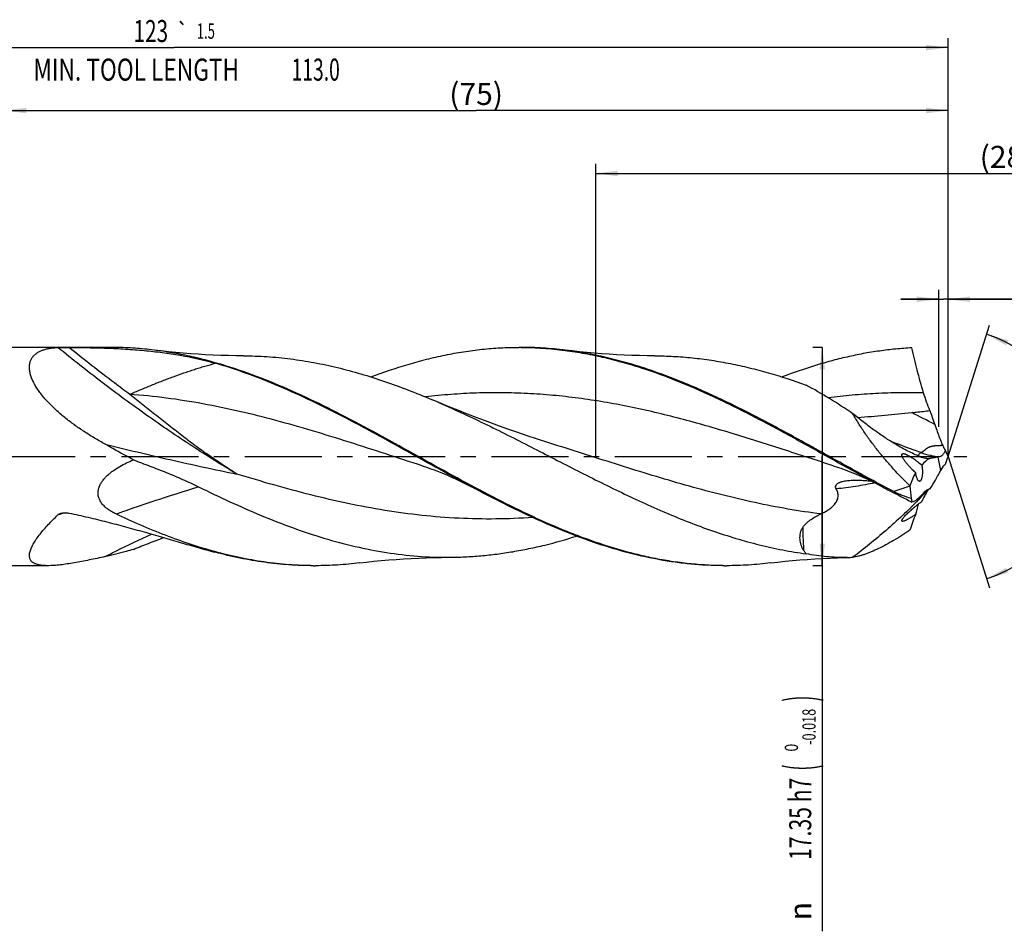
# Model space of a CAD drawing. Units: millimetres. Extents: x 0 to 594, y 0 to 420.
# Drawn here: x 228 to 385, y 125 to 269 of the extents above; entities that cross this region are included whole.
import ezdxf
from ezdxf.enums import TextEntityAlignment as Align

# ---------------------------------------------------------------- set-up
doc = ezdxf.new("R2010")
doc.units = ezdxf.units.MM
doc.header["$LTSCALE"] = 32.67
doc.linetypes.add('CENTER', pattern=[0.6, 0.375, -0.075, 0.075, -0.075])
doc.layers.get('0').update_dxf_attribs({"linetype": 'CONTINUOUS'})
for name, color, linetype in [('607924523-000_AXIS', 7, 'CONTINUOUS'), ('607924523-000_CL', 7, 'CONTINUOUS'), ('607924523-000_DIM', 7, 'CONTINUOUS')]:
    doc.layers.add(name, color=color, linetype=linetype)
doc.styles.get("Standard").update_dxf_attribs({"font": 'TXT.SHX', "width": 0.7})
doc.styles.add('TEXTSTYLE_2', font='gdt', dxfattribs={"width": 0.7})
doc.styles.add('TEXTSTYLE_3', font='TXT.SHX', dxfattribs={"width": 0.6})
doc.dimstyles.new('DIMSTYLE_1', dxfattribs={"dimtxt": 3.5, "dimasz": 3.5, "dimexe": 1.5, "dimexo": 0, "dimgap": 0.875, "dimtad": 1, "dimdec": 3, "dimlfac": 0.5, "dimdsep": 46, "dimtxsty": 'STANDARD', "dimblk": '_FILLED', "dimblk1": '_FILLED', "dimblk2": '_FILLED', "dimcen": 0.09, "dimclrt": 2, "dimadec": 3, "dimazin": 2, "dimtol": 1, "dimtp": 1.5, "dimtm": 1.5, "dimtfac": 1, "dimtdec": 3, "dimtofl": 0, "dimtmove": 0, "dimatfit": 3, "dimldrblk": '_FILLED', "dimfxl": 1, "dimtolj": 1, "dimarcsym": 0})
doc.dimstyles.new('DIMSTYLE_10', dxfattribs={"dimtxt": 3.5, "dimasz": 3.5, "dimexe": 1.5, "dimexo": 0, "dimgap": 0.875, "dimtad": 1, "dimdec": 3, "dimlfac": 0.5, "dimdsep": 46, "dimtxsty": 'STANDARD', "dimblk": '_FILLED', "dimblk1": '_FILLED', "dimblk2": '_FILLED', "dimcen": 0.09, "dimclrt": 2, "dimadec": 3, "dimazin": 2, "dimtp": 0.05, "dimtm": 0.05, "dimtfac": 1, "dimtdec": 3, "dimtofl": 0, "dimtmove": 0, "dimatfit": 3, "dimldrblk": '_FILLED', "dimfxl": 1, "dimtolj": 1, "dimarcsym": 0})
doc.dimstyles.new('DIMSTYLE_11', dxfattribs={"dimtxt": 3.5, "dimasz": 3.5, "dimexe": 1.5, "dimexo": 0, "dimgap": 0.875, "dimtad": 1, "dimdec": 3, "dimlfac": 0.5, "dimdsep": 46, "dimtxsty": 'STANDARD', "dimblk": '_FILLED', "dimblk1": '_FILLED', "dimblk2": '_FILLED', "dimcen": 0.09, "dimadec": 3, "dimazin": 2, "dimtp": 0.1, "dimtm": 0.1, "dimtfac": 1, "dimtdec": 3, "dimtofl": 0, "dimtmove": 0, "dimatfit": 3, "dimldrblk": '_FILLED', "dimfxl": 1, "dimtolj": 1, "dimarcsym": 0})
doc.dimstyles.new('DIMSTYLE_2', dxfattribs={"dimtxt": 3.5, "dimasz": 3.5, "dimexe": 1.5, "dimexo": 0, "dimgap": 0.875, "dimtad": 1, "dimdec": 3, "dimlfac": 0.5, "dimdsep": 46, "dimtxsty": 'STANDARD', "dimblk": '_FILLED', "dimblk1": '_FILLED', "dimblk2": '_FILLED', "dimcen": 0.09, "dimclrt": 2, "dimadec": 3, "dimazin": 2, "dimtp": 0.15, "dimtm": 0.15, "dimtfac": 1, "dimtdec": 3, "dimtofl": 0, "dimtmove": 0, "dimatfit": 3, "dimldrblk": '_FILLED', "dimfxl": 1, "dimtolj": 1, "dimarcsym": 0})
doc.dimstyles.new('DIMSTYLE_3', dxfattribs={"dimtxt": 3.5, "dimasz": 3.5, "dimexe": 1.5, "dimexo": 0, "dimgap": 0.875, "dimtad": 1, "dimdec": 3, "dimlfac": 0.5, "dimdsep": 46, "dimtxsty": 'STANDARD', "dimblk": '_FILLED', "dimblk1": '_FILLED', "dimblk2": '_FILLED', "dimcen": 0.09, "dimclrt": 2, "dimadec": 3, "dimazin": 2, "dimtol": 1, "dimtm": 0.018, "dimtfac": 0.6, "dimtdec": 3, "dimtofl": 0, "dimtmove": 0, "dimatfit": 3, "dimldrblk": '_FILLED', "dimfxl": 1, "dimtolj": 1, "dimarcsym": 0})
doc.dimstyles.new('DIMSTYLE_8', dxfattribs={"dimtxt": 3.5, "dimasz": 3.5, "dimexe": 1.5, "dimexo": 0, "dimgap": 3.5, "dimtad": 1, "dimdec": 3, "dimlfac": 0.5, "dimdsep": 46, "dimtxsty": 'STANDARD', "dimblk": '_FILLED', "dimblk1": '_FILLED', "dimblk2": '_FILLED', "dimcen": 0.09, "dimclrt": 2, "dimaunit": 1, "dimadec": 3, "dimazin": 2, "dimtol": 1, "dimtp": 2, "dimtm": 2, "dimtfac": 1, "dimtdec": 3, "dimtofl": 0, "dimtmove": 0, "dimatfit": 3, "dimldrblk": '_FILLED', "dimfxl": 1, "dimtolj": 1, "dimarcsym": 0})

# ---------------------------------------------------------------- blocks, each defined once
blk = doc.blocks.new('_FILLED')
at = {"color": 0, "linetype": 'BYBLOCK'}
blk.add_solid([(0, 0), (-1, 0.125), (-1, -0.125)], dxfattribs=at)
blk = doc.blocks.new('*D0')
at = {"layer": '607924523-000_DIM', "color": 3, "linetype": 'CONTINUOUS'}
for p, q in [((130, 200), (130, 266.5)), ((376, 200), (376, 266.5)), ((130, 265), (253, 265)), ((376, 265), (253, 265))]:
    blk.add_line(p, q, dxfattribs=at)
at = {"layer": '607924523-000_DIM', "color": 3, "linetype": 'CONTINUOUS', "xscale": 3.5, "yscale": 3.5, "zscale": 3.5, "rotation": 180}
blk.add_blockref('_FILLED', (130, 265), dxfattribs=at)
at = {"layer": '607924523-000_DIM', "color": 3, "linetype": 'CONTINUOUS', "xscale": 3.5, "yscale": 3.5, "zscale": 3.5}
blk.add_blockref('_FILLED', (376, 265), dxfattribs=at)
at = {"layer": '607924523-000_DIM', "color": 2, "linetype": 'CONTINUOUS'}
for s, height, width, p in [('123', 3.5, 0.690476, (249.3, 265.88)), ('1.5', 2.45, 0.619048, (258.05, 266.4)), ('MIN. TOOL LENGTH ', 3.5, 0.756303, (247.38, 259.75)), ('113.0', 3.5, 0.642857, (275.5, 259.75))]:
    blk.add_text(s, height=height, dxfattribs=dict(at, width=width)).set_placement(p, align=Align.CENTER)
at = {"layer": '607924523-000_DIM', "color": 2, "linetype": 'CONTINUOUS', "style": 'TEXTSTYLE_2'}
blk.add_text('`', height=2.45, dxfattribs=at).set_placement((254.35, 266.4), align=Align.CENTER)
blk = doc.blocks.new('*D1')
at = {"layer": '607924523-000_DIM', "color": 3, "linetype": 'CONTINUOUS'}
for p, q in [((226, 200), (226, 256.5)), ((376, 200), (376, 256.5)), ((226, 255), (301, 255)), ((376, 255), (301, 255))]:
    blk.add_line(p, q, dxfattribs=at)
at = {"layer": '607924523-000_DIM', "color": 3, "linetype": 'CONTINUOUS', "xscale": 3.5, "yscale": 3.5, "zscale": 3.5, "rotation": 180}
blk.add_blockref('_FILLED', (226, 255), dxfattribs=at)
at = {"layer": '607924523-000_DIM', "color": 3, "linetype": 'CONTINUOUS', "xscale": 3.5, "yscale": 3.5, "zscale": 3.5}
blk.add_blockref('_FILLED', (376, 255), dxfattribs=at)
at = {"layer": '607924523-000_DIM', "color": 2, "linetype": 'CONTINUOUS', "insert": (301, 259.38), "char_height": 3.5, "width": 12.375, "attachment_point": 2, "line_spacing_factor": 0.9}
blk.add_mtext('(75)', dxfattribs=at)
blk = doc.blocks.new('*D2')
at = {"layer": '607924523-000_DIM', "color": 3, "linetype": 'CONTINUOUS'}
for p, q in [((356, 217.35), (354.5, 217.35)), ((356, 217.35), (356, 200)), ((356, 182.65), (356, 200)), ((356, 200), (356, 124.53)), ((356, 182.65), (354.5, 182.65))]:
    blk.add_line(p, q, dxfattribs=at)
at = {"layer": '607924523-000_DIM', "color": 3, "linetype": 'CONTINUOUS', "xscale": 3.5, "yscale": 3.5, "zscale": 3.5}
for p, rotation in [((356, 217.35), 90), ((356, 182.65), 270)]:
    blk.add_blockref('_FILLED', p, dxfattribs=dict(at, rotation=rotation))
at = {"layer": '607924523-000_DIM', "color": 2, "linetype": 'CONTINUOUS'}
for s, height, width, p in [(')', 4.9, 0.428571, (354.95, 162)), ('(', 4.9, 0.428571, (354.95, 151.05)), ('17.35 h7', 3.5, 0.705357, (354.25, 148.95))]:
    blk.add_text(s, height=height, rotation=90, dxfattribs=dict(at, width=width)).set_placement(p, align=Align.RIGHT)
at = {"layer": '607924523-000_DIM', "color": 2, "linetype": 'CONTINUOUS', "style": 'TEXTSTYLE_3'}
for s, width, p in [('-0.018', 0.702381, (354.95, 159.9)), (' 0', 0.785714, (352.15, 154.35))]:
    blk.add_text(s, height=2.1, rotation=90, dxfattribs=dict(at, width=width)).set_placement(p, align=Align.RIGHT)
at = {"layer": '607924523-000_DIM', "color": 2, "linetype": 'CONTINUOUS', "style": 'TEXTSTYLE_2'}
blk.add_text('n', height=3.5, rotation=90, dxfattribs=at).set_placement((354.25, 129.2), align=Align.RIGHT)
blk = doc.blocks.new('*D7')
at = {"layer": '607924523-000_DIM', "color": 3, "linetype": 'CONTINUOUS'}
for q in [(382.58, 220.86), (382.58, 179.14)]:
    blk.add_line((376, 200), q, dxfattribs=at)
for start, end in [(0, 72.5), (-72.5, 0)]:
    blk.add_arc((376, 200), 20.37, start, end, dxfattribs=at)
for points in [[(385.53, 218.5), (382.13, 219.43), (385.19, 217.69)], [(385.19, 182.31), (382.13, 180.57), (385.53, 181.5)]]:
    blk.add_solid(points, dxfattribs=at)
at = {"layer": '607924523-000_DIM', "color": 2, "linetype": 'CONTINUOUS', "style": 'TEXTSTYLE_2'}
for s, height, p in [('~', 2.45, (393.41, 203.95)), ('`', 2.45, (392.62, 199.86)), ('~', 3.5, (392.64, 197.21))]:
    blk.add_text(s, height=height, rotation=79.0591, dxfattribs=at).set_placement(p, align=Align.CENTER)
at = {"layer": '607924523-000_DIM', "color": 2, "linetype": 'CONTINUOUS'}
for s, height, width, p in [('2', 2.45, 0.785714, (393.07, 202.2)), ('145', 3.5, 0.690476, (391.73, 192.5))]:
    blk.add_text(s, height=height, rotation=79.0591, dxfattribs=dict(at, width=width)).set_placement(p, align=Align.CENTER)
blk = doc.blocks.new('*D9')
at = {"layer": '607924523-000_DIM', "color": 3, "linetype": 'CONTINUOUS'}
for p, q in [((374.51, 204.74), (374.51, 226.5)), ((376, 204.74), (376, 226.5)), ((374.51, 225), (368.51, 225)), ((368.51, 225), (375.25, 225)), ((402, 225), (375.25, 225)), ((376, 225), (402, 225))]:
    blk.add_line(p, q, dxfattribs=at)
at = {"layer": '607924523-000_DIM', "color": 3, "linetype": 'CONTINUOUS', "xscale": 3.5, "yscale": 3.5, "zscale": 3.5}
blk.add_blockref('_FILLED', (374.51, 225), dxfattribs=at)
at = {"layer": '607924523-000_DIM', "color": 3, "linetype": 'CONTINUOUS', "xscale": 3.5, "yscale": 3.5, "zscale": 3.5, "rotation": 180}
blk.add_blockref('_FILLED', (376, 225), dxfattribs=at)
at = {"layer": '607924523-000_DIM', "color": 2, "linetype": 'CONTINUOUS', "insert": (386, 229.38), "char_height": 3.5, "width": 24, "attachment_point": 1, "line_spacing_factor": 0.9}
blk.add_mtext('(0.747)', dxfattribs=at)
blk = doc.blocks.new('*D10')
at = {"layer": '607924523-000_DIM', "color": 10, "linetype": 'CONTINUOUS'}
for p, q in [((320, 200), (320, 246.5)), ((460, 200), (460, 246.5)), ((320, 245), (390, 245)), ((460, 245), (390, 245))]:
    blk.add_line(p, q, dxfattribs=at)
at = {"layer": '607924523-000_DIM', "color": 10, "linetype": 'CONTINUOUS', "xscale": 3.5, "yscale": 3.5, "zscale": 3.5, "rotation": 180}
blk.add_blockref('_FILLED', (320, 245), dxfattribs=at)
at = {"layer": '607924523-000_DIM', "color": 10, "linetype": 'CONTINUOUS', "xscale": 3.5, "yscale": 3.5, "zscale": 3.5}
blk.add_blockref('_FILLED', (460, 245), dxfattribs=at)
at = {"layer": '607924523-000_DIM', "color": 10, "linetype": 'CONTINUOUS', "insert": (385.29, 249.38), "char_height": 3.5, "width": 12.75, "attachment_point": 2, "line_spacing_factor": 0.9}
blk.add_mtext('(28)', dxfattribs=at)

msp = doc.modelspace()

# ---------------------------------------------------------------- linework, layer by layer
at = {"layer": '607924523-000_AXIS', "color": 1, "linetype": 'CENTER'}
msp.add_line((127, 200), (379, 200), dxfattribs=at)
at = {"layer": '607924523-000_CL', "color": 7, "linetype": 'CONTINUOUS'}
for p, q in [((242.9239, 217.35), (226.65, 217.35)), ((374.7542, 199.9854), (374.4409, 199.9147)), ((292.4306, 198.5321), (292.4305, 198.5322)), ((357.7639, 198.5321), (357.7638, 198.5322)), ((369.9394, 195.3074), (369.9366, 195.334)), ((232.9251, 182.65), (226.65, 182.65))]:
    msp.add_line(p, q, dxfattribs=at)
at = {"layer": '607924523-000_CL', "color": 9, "linetype": 'CONTINUOUS'}
msp.add_line((374.8267, 197.7661), (374.4409, 199.9147), dxfattribs=at)
at = {"layer": '607924523-000_CL', "color": 7, "linetype": 'CONTINUOUS'}
for points in [[(264.024, 216.0129), (262.8358, 216.0248), (261.6195, 216.0488), (260.4086, 216.0845), (259.2033, 216.1319), (258.0037, 216.1909), (256.8099, 216.2614), (255.6217, 216.3434), (254.4396, 216.4366), (253.2635, 216.541), (252.0937, 216.6566), (250.9302, 216.7831), (249.8034, 216.9168)], [(329.3573, 216.0129), (328.1691, 216.0248), (326.9528, 216.0488), (325.742, 216.0845), (324.5368, 216.1319), (323.3372, 216.1909), (322.1434, 216.2614), (320.9553, 216.3433), (319.7732, 216.4366), (318.5972, 216.541), (317.4274, 216.6565), (316.264, 216.783), (315.1373, 216.9167)], [(313.9851, 201.7266), (312.367, 202.2403), (310.7281, 202.7738), (309.1021, 203.3164), (307.4895, 203.8679), (305.89, 204.4282), (304.3035, 204.9973), (302.73, 205.5752), (301.1696, 206.1618), (299.6223, 206.7568), (298.0882, 207.3603), (296.5674, 207.972), (295.0601, 208.5918), (293.893, 209.0811)], [(292.4305, 198.5322), (293.1078, 198.3082), (293.7923, 198.0696), (294.4687, 197.8215), (295.1363, 197.5645), (295.7958, 197.2988), (296.4493, 197.0237), (297.0973, 196.7394), (297.7393, 196.4463), (298.3761, 196.1443), (299.0079, 195.8336), (299.6345, 195.5145), (300.2411, 195.1954)], [(357.7638, 198.5322), (358.423, 198.3144), (359.0965, 198.08), (359.769, 197.8339), (360.4416, 197.5755), (361.1128, 197.3055), (361.7779, 197.0258), (362.4371, 196.7366), (363.0901, 196.4382), (363.7322, 196.1333), (364.3618, 195.8233), (364.9808, 195.5078), (365.5744, 195.1954)], [(282.4702, 183.0832), (283.597, 183.2169), (284.7604, 183.3434), (285.9302, 183.459), (287.1063, 183.5634), (288.2884, 183.6566), (289.4765, 183.7386), (290.6704, 183.8091), (291.87, 183.8681), (293.0752, 183.9155), (294.2861, 183.9512), (295.5024, 183.9752), (296.6906, 183.9871)], [(347.8035, 183.0833), (348.9303, 183.2169), (350.0938, 183.3434), (351.2636, 183.459), (352.4397, 183.5634), (353.6218, 183.6567), (354.8099, 183.7386), (356.0038, 183.8091), (357.2034, 183.8681), (358.4087, 183.9155), (359.6196, 183.9512), (359.9483, 183.9589)]]:
    msp.add_lwpolyline(points, dxfattribs=at)
for centre, radius, start, end in [((307.8213, 161.2446), 56.1054, 89.663221, 89.999653), ((450.2386, 232.1289), 81.0098, 197.846806, 199.498678), ((389.2219, 208.0174), 15.4134, 200.942114, 204.027018), ((390.4162, 207.1838), 16.107, 202.558845, 206.487647), ((409.2444, 187.2905), 35.591, 159.077952, 161.252624), ((382.8344, 210.4983), 17.7422, 225.010111, 227.535362), ((388.5432, 190.554), 15.4969, 149.84053, 152.264797), ((783.9231, 238.6211), 416.2435, 185.972926, 186.245573), ((437.2389, 204.9146), 68.0802, 189.790403, 190.285676), ((359.2978, 213.5481), 29.5964, 271.259542, 273.07681), ((275.4845, 238.7625), 56.1125, 269.663556, 269.999916), ((340.8177, 238.7811), 56.1311, 269.663797, 269.999978)]:
    msp.add_arc(centre, radius, start, end, dxfattribs=at)
at = {"layer": '607924523-000_CL', "color": 9, "linetype": 'CONTINUOUS'}
for centre, radius, start, end in [((297.5708, 62.2065), 161.9805, 61.896317, 63.353384), ((483.8665, -139.6777), 353.8283, 108.78298, 109.224018), ((408.7257, 192.178), 37.4658, 178.204936, 178.600879), ((254.8288, 125.3038), 68.4873, 106.205363, 107.245365)]:
    msp.add_arc(centre, radius, start, end, dxfattribs=at)
at = {"layer": '607924523-000_CL', "color": 7, "linetype": 'CONTINUOUS'}
for centre, major_axis, ratio, start_param, end_param in [((417.8412, 153.4153), (45.9405, -45.3298), 0.3368469, 3.07417143, 3.14744646), ((417.8412, 153.4153), (45.9405, -45.3298), 0.3368469, -3.06404509, -2.96553794), ((417.8412, 223.1302), (47.4723, 40.9194), 0.2319115, 2.56743926, 2.62926541), ((417.8412, 223.1302), (47.4723, 40.9194), 0.2319115, 2.70095917, 2.79946631)]:
    msp.add_ellipse(centre, major_axis=major_axis, ratio=ratio, start_param=start_param, end_param=end_param, dxfattribs=at)
for points, knots in [([(242.0152, 201.967), (241.4514, 202.2786), (240.3359, 202.9195), (238.7037, 203.9403), (237.126, 205.0229), (235.6191, 206.1693), (234.4332, 207.1842), (233.5433, 208.0306), (232.9157, 208.6756), (232.3296, 209.3329), (231.7916, 209.9995), (231.3091, 210.6716), (230.8901, 211.3439), (230.5424, 212.01), (230.2738, 212.6623), (230.118, 213.198), (230.0409, 213.6111), (229.9967, 213.996), (229.9956, 214.4551), (230.0858, 214.9721), (230.2639, 215.4379), (230.523, 215.8482), (230.8539, 216.2019), (231.2473, 216.5007), (231.6947, 216.7477), (232.1894, 216.9471), (232.7252, 217.1026), (233.2971, 217.2178), (233.9007, 217.2962), (234.3139, 217.3254), (234.5248, 217.3352)], [0, 0, 0, 0, 0.0809702, 0.16167745, 0.24192323, 0.32139215, 0.39958535, 0.43797953, 0.4757331, 0.51268318, 0.54863468, 0.5833612, 0.61661264, 0.64813397, 0.67769781, 0.70515111, 0.71807961, 0.73048528, 0.75382055, 0.7755172, 0.79608186, 0.8161007, 0.836135, 0.85663986, 0.87793202, 0.90020053, 0.92353654, 0.94796401, 0.9734663, 1, 1, 1, 1]), ([(234.5248, 217.3352), (234.5835, 217.3379), (234.7107, 217.3415), (234.9112, 217.3445), (235.1292, 217.3462), (235.4346, 217.3474), (235.8207, 217.3476), (236.1305, 217.3469), (236.2848, 217.3461)], [0, 0, 0, 0, 0.10031718, 0.21670432, 0.34191116, 0.47187999, 0.737111, 1, 1, 1, 1]), ([(236.2848, 217.3461), (237.2954, 217.341), (239.307, 217.3197), (242.3086, 217.2398), (245.2781, 217.0963), (248.2133, 216.873), (251.1118, 216.5533), (254.9102, 215.9783), (257.7177, 215.3489), (259.5496, 214.819)], [0, 0, 0, 0, 0.12916002, 0.25708388, 0.38372159, 0.50907852, 0.63322379, 0.75629345, 1, 1, 1, 1]), ([(243.7742, 217.3418), (243.7016, 217.3431), (243.4182, 217.3475), (243.1348, 217.35), (242.9239, 217.35)], [0, 0, 0, 0, 0.25608988, 1, 1, 1, 1]), ([(249.8034, 216.9168), (248.8014, 217.0405), (246.7945, 217.236), (244.7799, 217.3247), (243.7742, 217.3419)], [0, 0, 0, 0, 0.50093351, 1, 1, 1, 1]), ([(340.4883, 182.651), (339.5432, 182.6565), (337.6504, 182.7155), (334.8131, 182.947), (331.9762, 183.3193), (329.1397, 183.8294), (326.3037, 184.473), (322.5015, 185.5077), (318.721, 186.7833), (314.9662, 188.2584), (311.1682, 189.8803), (306.4299, 192.1237), (300.78, 195.0566), (295.133, 198.1494), (289.4871, 201.3021), (283.8405, 204.4128), (278.1911, 207.3806), (272.537, 210.1092), (266.8762, 212.5093), (262.1231, 214.1793), (258.3207, 215.2721), (255.485, 215.961), (252.6488, 216.5182), (250.7511, 216.7997), (249.8034, 216.9168)], [0, 0, 0, 0, 0.02897645, 0.05803455, 0.08724409, 0.11666887, 0.14636428, 0.17637539, 0.23745648, 0.26856583, 0.30004964, 0.36406111, 0.42924184, 0.49520034, 0.5614584, 0.6275052, 0.69285287, 0.75709107, 0.81993724, 0.88127814, 0.91140791, 0.94120886, 0.97072225, 1, 1, 1, 1]), ([(264.024, 216.0129), (265.2693, 216.0063), (267.7653, 215.9162), (271.5051, 215.5525), (275.2441, 214.9658), (278.9816, 214.1646), (282.7176, 213.1608), (286.452, 211.9691), (290.1848, 210.6066), (292.6566, 209.604), (293.893, 209.0811)], [0, 0, 0, 0, 0.12103551, 0.24255843, 0.36498406, 0.48866781, 0.61388408, 0.74081126, 0.86952561, 1, 1, 1, 1]), ([(284.3025, 212.6479), (286.2373, 213.3846), (289.1604, 214.3884), (293.1058, 215.4779), (296.048, 216.1527), (298.9907, 216.6841), (301.934, 217.0672), (304.8777, 217.2984), (306.8413, 217.35), (307.8216, 217.35)], [0, 0, 0, 0, 0.25752985, 0.38396692, 0.50901332, 0.63287137, 0.75579075, 0.87806117, 1, 1, 1, 1]), ([(315.1373, 216.9167), (313.9768, 217.06), (311.6509, 217.2771), (309.316, 217.35), (308.1511, 217.35)], [0, 0, 0, 0, 0.50095406, 1, 1, 1, 1]), ([(308.1511, 217.349), (309.3153, 217.3422), (311.6487, 217.2556), (313.9723, 217.0255), (315.1318, 216.8758)], [0, 0, 0, 0, 0.49896008, 1, 1, 1, 1]), ([(315.1318, 216.8758), (316.1867, 216.7395), (318.2994, 216.4084), (321.455, 215.746), (324.6099, 214.9229), (328.843, 213.6137), (334.1314, 211.615), (340.4225, 208.7659), (346.705, 205.5662), (352.9822, 202.1445), (359.2573, 198.6375), (363.4622, 196.3243), (365.5744, 195.1954)], [0, 0, 0, 0, 0.05776025, 0.11606446, 0.17503219, 0.23475274, 0.35661994, 0.48173185, 0.60961734, 0.73940055, 0.869942, 1, 1, 1, 1]), ([(367.3642, 194.4205), (365.1746, 195.5736), (360.8169, 197.951), (354.3221, 201.5827), (347.8255, 205.1471), (341.3233, 208.4918), (334.8115, 211.4732), (329.3354, 213.5609), (324.9514, 214.9212), (321.6848, 215.7714), (318.4172, 216.4489), (316.2295, 216.7818), (315.1373, 216.9167)], [0, 0, 0, 0, 0.12973555, 0.26022073, 0.39012559, 0.51820396, 0.64348027, 0.76541489, 0.82512536, 0.88405681, 0.9423051, 1, 1, 1, 1]), ([(329.3573, 216.0129), (330.3614, 216.0076), (332.3726, 215.947), (335.3871, 215.7073), (338.4014, 215.3211), (341.4151, 214.7921), (344.4283, 214.1253), (348.4666, 213.0552), (351.4622, 212.0739), (353.4468, 211.3555)], [0, 0, 0, 0, 0.12218289, 0.24469387, 0.3678146, 0.4918, 0.61686827, 0.74319182, 1, 1, 1, 1]), ([(370.2527, 217.275), (369.3924, 217.2305), (367.6699, 217.1019), (365.0905, 216.7926), (362.5112, 216.3684), (359.9324, 215.8325), (357.3539, 215.1887), (353.8982, 214.1867), (351.3343, 213.2946), (349.6355, 212.6478)], [0, 0, 0, 0, 0.12180999, 0.24415052, 0.36724867, 0.49130681, 0.6164964, 0.74295486, 1, 1, 1, 1]), ([(372.1167, 210.1078), (371.7546, 211.3214), (371.0915, 213.7003), (370.5146, 216.1014), (370.2527, 217.275)], [0, 0, 0, 0, 0.51298387, 1, 1, 1, 1]), ([(300.2411, 195.1954), (298.5384, 196.1054), (295.1433, 197.9628), (290.0727, 200.7906), (285.0018, 203.5976), (279.9295, 206.3106), (274.8546, 208.8583), (269.7758, 211.1739), (264.6922, 213.1957), (261.263, 214.3234), (259.5496, 214.819)], [0, 0, 0, 0, 0.12793865, 0.25645176, 0.38474093, 0.51202726, 0.63762102, 0.76098669, 0.88180161, 1, 1, 1, 1]), ([(360.8864, 206.8008), (359.6603, 207.6282), (357.2212, 209.2143), (354.7057, 210.6785), (353.4468, 211.3555)], [0, 0, 0, 0, 0.50854061, 1, 1, 1, 1]), ([(373.127, 207.3015), (372.9366, 207.748), (372.5732, 208.6745), (372.2623, 209.6199), (372.1167, 210.1078)], [0, 0, 0, 0, 0.48805523, 1, 1, 1, 1]), ([(293.893, 209.0811), (296.4025, 208.0201), (300.1369, 206.3086), (305.0703, 203.888), (310.0314, 201.3802), (316.2051, 198.1885), (323.6087, 194.4624), (329.8225, 191.5959), (334.8111, 189.5521), (338.5323, 188.1761), (342.255, 186.9677), (345.9793, 185.9443), (349.705, 185.1207), (352.2008, 184.7111), (353.4468, 184.5438)], [0, 0, 0, 0, 0.12634751, 0.19040498, 0.25484235, 0.38412706, 0.51269861, 0.63918875, 0.70133951, 0.76265982, 0.82313174, 0.88278551, 0.94170011, 1, 1, 1, 1]), ([(367.4181, 202.0884), (366.8672, 202.4226), (365.7642, 203.1293), (364.1316, 204.2703), (362.4987, 205.4979), (361.4233, 206.3589), (360.8864, 206.8008)], [0, 0, 0, 0, 0.23981791, 0.48737179, 0.7411738, 1, 1, 1, 1]), ([(369.9366, 195.334), (369.0513, 196.2028), (367.7555, 197.5431), (366.1085, 199.4035), (364.9196, 200.8355), (363.7892, 202.2969), (362.73, 203.7806), (361.7562, 205.2766), (361.1635, 206.2925), (360.8864, 206.8008)], [0, 0, 0, 0, 0.25388163, 0.38132409, 0.50848431, 0.63476124, 0.75940804, 0.88151263, 1, 1, 1, 1]), ([(361.6288, 206.1983), (362.3468, 206.2617), (363.782, 206.3841), (365.9322, 206.5718), (368.077, 206.7692), (369.5044, 206.9098), (370.2169, 206.983)], [0, 0, 0, 0, 0.25073781, 0.50106376, 0.75083026, 1, 1, 1, 1]), ([(370.2169, 206.983), (370.4599, 207.008), (371.4305, 207.1092), (372.4005, 207.2164), (373.127, 207.3015)], [0, 0, 0, 0, 0.25038367, 1, 1, 1, 1]), ([(373.8747, 205.089), (373.9517, 204.8711), (374.2605, 204.0078), (374.5815, 203.1489), (374.8267, 202.5083)], [0, 0, 0, 0, 0.25196856, 1, 1, 1, 1]), ([(246.521, 199.4653), (246.1455, 199.674), (244.6442, 200.5091), (243.1427, 201.3439), (242.0152, 201.967)], [0, 0, 0, 0, 0.25009369, 1, 1, 1, 1]), ([(371.2711, 200.0899), (370.954, 200.2225), (370.3143, 200.5085), (369.3571, 200.9849), (368.387, 201.513), (367.7422, 201.8917), (367.4181, 202.0884)], [0, 0, 0, 0, 0.23734997, 0.4837043, 0.73820553, 1, 1, 1, 1]), ([(370.2909, 197.9504), (370.1661, 198.0754), (369.9201, 198.3297), (369.5656, 198.7241), (369.2862, 199.0655), (369.0785, 199.3464), (368.9354, 199.5582), (368.8289, 199.7369), (368.756, 199.8793), (368.7103, 199.9824), (368.6748, 200.0816), (368.6518, 200.1748), (368.6436, 200.2595), (368.6526, 200.3334), (368.6812, 200.3934), (368.7284, 200.4353), (368.7882, 200.4587), (368.8566, 200.4674), (368.9319, 200.4643), (369.043, 200.4467), (369.127, 200.4222), (369.1838, 200.4028)], [0, 0, 0, 0, 0.14968501, 0.29988751, 0.44951066, 0.52342795, 0.59599524, 0.66608549, 0.69961769, 0.73163315, 0.76158851, 0.78884993, 0.81283804, 0.83337113, 0.85117211, 0.86796178, 0.8855126, 0.90480222, 0.92607249, 0.94919158, 1, 1, 1, 1]), ([(369.1838, 200.4028), (369.2358, 200.3851), (369.3412, 200.344), (369.5554, 200.246), (369.8279, 200.0991), (370.156, 199.8986), (370.4873, 199.6775), (370.8199, 199.4401), (371.2664, 199.1032), (371.5951, 198.8367), (371.8122, 198.6537)], [0, 0, 0, 0, 0.05202324, 0.10690176, 0.22284998, 0.34469891, 0.47067855, 0.59976589, 0.73128887, 1, 1, 1, 1]), ([(375.5417, 201.0046), (375.5008, 200.8701), (375.4241, 200.6787), (375.2933, 200.4496), (375.1914, 200.3053), (375.085, 200.185), (374.9488, 200.0658), (374.8322, 200.0031), (374.7542, 199.9854)], [0, 0, 0, 0, 0.31627597, 0.46027414, 0.59270487, 0.71274719, 0.82019909, 1, 1, 1, 1]), ([(375.144, 201.7416), (375.2008, 201.6145), (375.3249, 201.364), (375.4664, 201.1229), (375.5417, 201.0046)], [0, 0, 0, 0, 0.49817038, 1, 1, 1, 1]), ([(241.2369, 192.9508), (241.192, 193.0322), (241.1098, 193.1993), (241.0127, 193.4615), (240.9448, 193.7334), (240.9081, 194.0121), (240.9036, 194.2947), (240.9401, 194.6731), (241.0625, 195.1398), (241.3086, 195.6676), (241.6305, 196.1592), (242.0089, 196.6136), (242.4294, 197.0331), (242.8818, 197.4208), (243.518, 197.8997), (244.3611, 198.4337), (245.4216, 198.9899), (246.1518, 199.3136), (246.521, 199.4653)], [0, 0, 0, 0, 0.0297026, 0.05940659, 0.08916344, 0.1190282, 0.14905083, 0.17926815, 0.24027045, 0.30209534, 0.36456324, 0.42748449, 0.49070934, 0.55413478, 0.61769175, 0.74499726, 0.87246584, 1, 1, 1, 1]), ([(246.521, 199.4653), (247.393, 199.1466), (249.1381, 198.4971), (251.7451, 197.4759), (254.3383, 196.3872), (256.0454, 195.6013), (256.8905, 195.1875)], [0, 0, 0, 0, 0.24820255, 0.49777361, 0.7484573, 1, 1, 1, 1]), ([(371.2711, 200.0899), (371.426, 200.025), (371.7303, 199.914), (372.1839, 199.7944), (372.6156, 199.7192), (372.8969, 199.6926), (373.0339, 199.6846)], [0, 0, 0, 0, 0.27733989, 0.53383442, 0.77354192, 1, 1, 1, 1]), ([(374.4409, 199.9147), (374.201, 199.8603), (373.7344, 199.7674), (373.2625, 199.705), (373.0339, 199.6846)], [0, 0, 0, 0, 0.51722195, 1, 1, 1, 1]), ([(371.401, 196.064), (371.37, 196.0744), (371.3249, 196.1036), (371.2728, 196.1556), (371.2159, 196.227), (371.149, 196.3403), (371.0769, 196.5028), (371.0102, 196.6948), (370.95, 196.9132), (370.8974, 197.1542), (370.8688, 197.3227), (370.856, 197.41)], [0, 0, 0, 0, 0.0657807, 0.1046223, 0.14799344, 0.24872231, 0.36798485, 0.50457209, 0.65681978, 0.82271401, 1, 1, 1, 1]), ([(371.8998, 198.0568), (371.9111, 197.9285), (371.9248, 197.6707), (371.9185, 197.2894), (371.89, 196.9808), (371.852, 196.7505), (371.818, 196.5959), (371.7783, 196.4576), (371.7337, 196.3377), (371.6849, 196.2378), (371.6328, 196.1588), (371.5778, 196.1009), (371.5196, 196.0646), (371.4588, 196.0512), (371.4195, 196.0578), (371.401, 196.064)], [0, 0, 0, 0, 0.17468766, 0.34984543, 0.51692208, 0.59442576, 0.66631274, 0.73156799, 0.78947215, 0.83960354, 0.88204591, 0.91743412, 0.94717625, 0.97367409, 1, 1, 1, 1]), ([(371.8122, 198.6537), (371.8324, 198.558), (371.8674, 198.3598), (371.8907, 198.1598), (371.8998, 198.0568)], [0, 0, 0, 0, 0.48582089, 1, 1, 1, 1]), ([(373.8747, 196.062), (374.0341, 196.3332), (374.3591, 196.8969), (374.6702, 197.4686), (374.8267, 197.7661)], [0, 0, 0, 0, 0.48343472, 1, 1, 1, 1]), ([(375.144, 198.3398), (375.1706, 198.3854), (375.2268, 198.4703), (375.3236, 198.5807), (375.4278, 198.6682), (375.5035, 198.712), (375.5417, 198.7294)], [0, 0, 0, 0, 0.28035118, 0.538666, 0.77736231, 1, 1, 1, 1]), ([(358.2245, 194.8517), (358.1946, 194.903), (358.1577, 194.9851), (358.1338, 195.1009), (358.1298, 195.1887), (358.1406, 195.2757), (358.1657, 195.36), (358.2037, 195.44), (358.2695, 195.5401), (358.3749, 195.6511), (358.524, 195.7616), (358.6885, 195.8539), (358.8633, 195.9308), (359.0452, 195.995), (359.2951, 196.0664), (359.616, 196.1328), (360.0075, 196.1859), (360.2708, 196.2082), (360.403, 196.2169)], [0, 0, 0, 0, 0.05896956, 0.08804759, 0.11692336, 0.14574027, 0.17466213, 0.20381906, 0.23329977, 0.29324015, 0.35451504, 0.41685561, 0.48002019, 0.54382057, 0.60812152, 0.73780893, 0.86855565, 1, 1, 1, 1]), ([(360.403, 196.2169), (360.5411, 196.2258), (360.8179, 196.2383), (361.3729, 196.2468), (362.0681, 196.2331), (362.9023, 196.1922), (363.4581, 196.1533), (363.7359, 196.1316)], [0, 0, 0, 0, 0.12439911, 0.24910045, 0.49905075, 0.74941711, 1, 1, 1, 1]), ([(373.127, 194.8169), (373.1875, 194.9163), (373.439, 195.33), (373.6884, 195.7449), (373.8747, 196.062)], [0, 0, 0, 0, 0.24036128, 1, 1, 1, 1]), ([(256.8899, 195.1878), (258.539, 194.3804), (261.8305, 192.8087), (266.7979, 190.6188), (271.769, 188.6649), (276.7447, 186.9968), (281.7253, 185.6577), (286.7109, 184.6826), (291.7, 184.0977), (295.0312, 183.9783), (296.6906, 183.9871)], [0, 0, 0, 0, 0.13199704, 0.26217996, 0.39018235, 0.51584478, 0.63924152, 0.760686, 0.88070753, 1, 1, 1, 1]), ([(340.4883, 182.65), (339.6496, 182.65), (337.9703, 182.6877), (335.4525, 182.857), (332.9348, 183.1379), (329.5657, 183.6606), (325.347, 184.5871), (320.3105, 186.0947), (315.2799, 187.9614), (310.2546, 190.1381), (305.2334, 192.568), (301.908, 194.3046), (300.2411, 195.1954)], [0, 0, 0, 0, 0.05905716, 0.11823225, 0.1776394, 0.23738545, 0.35824316, 0.48143331, 0.60728999, 0.73586086, 0.86691899, 1, 1, 1, 1]), ([(355.78, 190.874), (355.9767, 190.9655), (356.3677, 191.1625), (356.9351, 191.5043), (357.3845, 191.838), (357.7196, 192.143), (357.9547, 192.3946), (358.1649, 192.6699), (358.3399, 192.9693), (358.467, 193.2897), (358.5343, 193.6226), (358.5368, 193.955), (358.4793, 194.2746), (358.3731, 194.5746), (358.2771, 194.7617), (358.2245, 194.8517)], [0, 0, 0, 0, 0.12217623, 0.24628134, 0.37257989, 0.43663146, 0.50122286, 0.56620918, 0.63127417, 0.69588655, 0.75940611, 0.82140723, 0.88192085, 0.94130939, 1, 1, 1, 1]), ([(365.5744, 195.1954), (365.9638, 194.9873), (367.5164, 194.162), (369.0775, 193.3524), (370.2527, 192.7584)], [0, 0, 0, 0, 0.25108267, 1, 1, 1, 1]), ([(370.1501, 193.3379), (369.6698, 193.4754), (368.9568, 193.7084), (368.0336, 194.088), (367.5844, 194.3045), (367.3642, 194.4205)], [0, 0, 0, 0, 0.50069377, 0.75054716, 1, 1, 1, 1]), ([(372.1167, 194.2288), (372.0285, 194.1219), (371.8558, 193.9206), (371.5953, 193.6439), (371.3458, 193.4055), (371.1074, 193.2045), (370.8798, 193.0397), (370.6052, 192.8759), (370.3922, 192.7894), (370.2527, 192.7584)], [0, 0, 0, 0, 0.17262424, 0.33004618, 0.47289279, 0.60191875, 0.71799229, 0.82218389, 1, 1, 1, 1]), ([(371.2711, 193.0928), (371.5252, 193.3531), (372.0116, 193.8799), (372.4754, 194.4266), (372.6993, 194.6994)], [0, 0, 0, 0, 0.50752663, 1, 1, 1, 1]), ([(373.127, 194.8169), (373.0349, 194.8084), (372.8492, 194.7703), (372.5838, 194.6505), (372.3341, 194.4684), (372.1871, 194.3142), (372.1167, 194.2288)], [0, 0, 0, 0, 0.23154032, 0.46961255, 0.72318172, 1, 1, 1, 1]), ([(243.7742, 190.8685), (243.5194, 190.9889), (243.0216, 191.2491), (242.4372, 191.6371), (242.0096, 191.9925), (241.7148, 192.2833), (241.4518, 192.6006), (241.3028, 192.8312), (241.2369, 192.9508)], [0, 0, 0, 0, 0.25365351, 0.5049316, 0.62965269, 0.75369832, 0.87710418, 1, 1, 1, 1]), ([(371.2711, 193.0928), (370.447, 192.249), (368.7664, 190.6063), (366.1709, 188.266), (363.5458, 186.0627), (361.771, 184.668), (360.8864, 183.9944)], [0, 0, 0, 0, 0.2560732, 0.51002091, 0.75859668, 1, 1, 1, 1]), ([(368.8757, 189.7099), (368.8497, 189.7046), (368.8118, 189.6987), (368.7629, 189.6979), (368.7311, 189.7012), (368.703, 189.7089), (368.6792, 189.7219), (368.6607, 189.7412), (368.6492, 189.7668), (368.6452, 189.7983), (368.6488, 189.8354), (368.6601, 189.8781), (368.6787, 189.9258), (368.7043, 189.978), (368.7484, 190.0552), (368.8165, 190.1563), (368.911, 190.2799), (369.0532, 190.4503), (369.2463, 190.6611), (369.4904, 190.9078), (369.7424, 191.1486), (369.9986, 191.3831), (370.3414, 191.6859), (370.772, 192.0491), (371.2907, 192.4652), (371.6388, 192.7317), (371.8122, 192.8615)], [0, 0, 0, 0, 0.01678285, 0.02419858, 0.03092761, 0.03700211, 0.04256304, 0.04792538, 0.05358041, 0.06006996, 0.06782366, 0.0770876, 0.08792484, 0.10024743, 0.11387956, 0.1442352, 0.17746409, 0.2124165, 0.28485649, 0.35854961, 0.43234278, 0.50576492, 0.57860936, 0.72220737, 0.86275392, 1, 1, 1, 1]), ([(234.5248, 190.7122), (234.5906, 190.7745), (234.7469, 190.8781), (234.9197, 190.9455), (235.0096, 190.973)], [0, 0, 0, 0, 0.4909679, 1, 1, 1, 1]), ([(235.0096, 190.973), (235.1117, 191.0042), (235.3221, 191.0494), (235.6438, 191.0746), (235.9666, 191.0624), (236.1797, 191.0307), (236.2848, 191.0091)], [0, 0, 0, 0, 0.24865797, 0.49922818, 0.75007152, 1, 1, 1, 1]), ([(236.2848, 191.0091), (237.2981, 190.8001), (239.3146, 190.356), (242.3145, 189.6224), (245.2812, 188.8376), (248.2123, 188.018), (251.1053, 187.1818), (253.9574, 186.3482), (256.7653, 185.538), (258.6262, 185.0225), (259.5496, 184.7761)], [0, 0, 0, 0, 0.12884136, 0.25709095, 0.38454781, 0.51097175, 0.63607986, 0.7595457, 0.88099497, 1, 1, 1, 1]), ([(371.245, 192.4261), (371.2034, 192.2846), (371.1248, 192.0026), (371.0193, 191.5862), (370.929, 191.1911), (370.8778, 190.9361), (370.856, 190.815)], [0, 0, 0, 0, 0.26684926, 0.52948025, 0.77730664, 1, 1, 1, 1]), ([(232.9251, 182.65), (232.6827, 182.65), (232.3276, 182.6611), (231.8692, 182.7087), (231.5555, 182.7596), (231.2647, 182.8277), (230.9988, 182.9143), (230.7598, 183.0205), (230.5494, 183.1476), (230.3699, 183.2966), (230.2233, 183.4682), (230.112, 183.6624), (230.0371, 183.8782), (229.9993, 184.1143), (229.9979, 184.3693), (230.0321, 184.6421), (230.1007, 184.9314), (230.2022, 185.236), (230.3352, 185.5543), (230.4979, 185.8849), (230.6884, 186.2262), (230.9049, 186.5767), (231.2323, 187.0641), (231.6965, 187.6856), (232.3181, 188.4346), (233.0034, 189.194), (233.7426, 189.9578), (234.2593, 190.4606), (234.5248, 190.7122)], [0, 0, 0, 0, 0.06178037, 0.09039248, 0.11738778, 0.14272839, 0.16642174, 0.18854235, 0.20925763, 0.22885275, 0.24774222, 0.26645178, 0.28556149, 0.30562625, 0.32710726, 0.3503382, 0.37552453, 0.40276196, 0.43206107, 0.46337116, 0.49660026, 0.53163125, 0.5683336, 0.64620319, 0.72917339, 0.81630472, 0.90679955, 1, 1, 1, 1]), ([(275.155, 182.651), (273.8464, 182.6586), (271.222, 182.7662), (267.2911, 183.2007), (263.3616, 183.9013), (259.4342, 184.8564), (255.5091, 186.0506), (251.5862, 187.4643), (247.6654, 189.0752), (245.0719, 190.2547), (243.7742, 190.8684)], [0, 0, 0, 0, 0.12004365, 0.24071078, 0.36252839, 0.48593735, 0.61126433, 0.73870298, 0.86830847, 1, 1, 1, 1]), ([(352.912, 188.7364), (352.9996, 188.8639), (353.1903, 189.1062), (353.5118, 189.4349), (353.8574, 189.7315), (354.3404, 190.0896), (354.978, 190.4804), (355.5107, 190.7487), (355.78, 190.874)], [0, 0, 0, 0, 0.12825385, 0.25509939, 0.38082277, 0.50568723, 0.75356638, 1, 1, 1, 1]), ([(370.2909, 190.4338), (370.1627, 190.351), (369.9714, 190.2314), (369.716, 190.0825), (369.5323, 189.9814), (369.3548, 189.8907), (369.1855, 189.8127), (369.0499, 189.7591), (368.9477, 189.7268), (368.8991, 189.7146), (368.8757, 189.7099)], [0, 0, 0, 0, 0.28687801, 0.42392933, 0.55570946, 0.68110654, 0.79860598, 0.90599636, 0.95492871, 1, 1, 1, 1]), ([(370.856, 190.815), (370.8085, 190.7817), (370.622, 190.6521), (370.4331, 190.5256), (370.2909, 190.4338)], [0, 0, 0, 0, 0.2549384, 1, 1, 1, 1]), ([(353.0443, 185.0927), (352.9627, 185.2188), (352.8169, 185.4872), (352.65, 185.9193), (352.5322, 186.3784), (352.4669, 186.8574), (352.4609, 187.3479), (352.5236, 187.8383), (352.6655, 188.3113), (352.82, 188.6026), (352.912, 188.7364)], [0, 0, 0, 0, 0.11750326, 0.23809489, 0.36159268, 0.48760205, 0.61549659, 0.74435324, 0.87294851, 1, 1, 1, 1]), ([(369.9366, 188.2759), (369.5042, 187.9911), (368.6502, 187.4427), (367.3772, 186.6721), (366.1433, 185.9769), (364.9579, 185.366), (363.9992, 184.9264), (363.264, 184.6286), (362.7442, 184.4384), (362.2458, 184.2779), (361.7706, 184.1487), (361.3207, 184.0523), (361.0279, 184.0093), (360.8864, 183.9944)], [0, 0, 0, 0, 0.1540325, 0.3018992, 0.44267122, 0.57528474, 0.69855316, 0.75629343, 0.811221, 0.86318076, 0.91203177, 0.95766228, 1, 1, 1, 1]), ([(246.521, 185.249), (247.3221, 185.5707), (248.9249, 186.2004), (250.5352, 186.8108), (251.3393, 187.1122)], [0, 0, 0, 0, 0.50133545, 1, 1, 1, 1]), ([(296.6906, 183.9871), (297.5357, 183.9916), (299.2277, 184.0359), (301.7643, 184.2078), (304.3009, 184.4841), (306.8372, 184.8629), (309.3732, 185.3416), (312.7685, 186.1122), (315.2934, 186.8254), (316.9674, 187.3525)], [0, 0, 0, 0, 0.12289559, 0.24603001, 0.36960749, 0.49381856, 0.61883415, 0.74480122, 1, 1, 1, 1]), ([(246.521, 185.2489), (246.1463, 185.1392), (244.6543, 184.7151), (243.1485, 184.339), (242.0152, 184.0878)], [0, 0, 0, 0, 0.25165143, 1, 1, 1, 1]), ([(275.155, 182.65), (273.8537, 182.65), (271.2442, 182.7411), (267.3345, 183.1484), (263.4263, 183.8198), (260.8405, 184.4317), (259.5496, 184.7761)], [0, 0, 0, 0, 0.24719366, 0.49556205, 0.74619131, 1, 1, 1, 1]), ([(353.4468, 184.5438), (353.4112, 184.5872), (353.2694, 184.7644), (353.1371, 184.9493), (353.0443, 185.0927)], [0, 0, 0, 0, 0.247417, 1, 1, 1, 1]), ([(242.0152, 184.0878), (241.1853, 183.9038), (239.9527, 183.6382), (238.3249, 183.3161), (237.151, 183.1022), (236.017, 182.9192), (234.9317, 182.7746), (234.0617, 182.6919), (233.3994, 182.6565), (233.0808, 182.65), (232.9251, 182.65)], [0, 0, 0, 0, 0.27666887, 0.41033372, 0.54004951, 0.66499758, 0.78416597, 0.89631769, 0.9493173, 1, 1, 1, 1]), ([(359.9483, 183.9589), (359.4054, 183.947), (358.3183, 183.9532), (356.689, 184.054), (355.0624, 184.2464), (353.9844, 184.4348), (353.4468, 184.5438)], [0, 0, 0, 0, 0.24910896, 0.49833147, 0.74839281, 1, 1, 1, 1]), ([(282.4702, 183.0832), (281.3097, 182.9399), (278.984, 182.7229), (276.6492, 182.65), (275.4844, 182.65)], [0, 0, 0, 0, 0.50095381, 1, 1, 1, 1]), ([(347.8035, 183.0833), (346.643, 182.9399), (344.3173, 182.7229), (341.9825, 182.65), (340.8176, 182.65)], [0, 0, 0, 0, 0.50095401, 1, 1, 1, 1])]:
    msp.add_open_spline(points, degree=3, knots=knots, dxfattribs=at)
at = {"layer": '607924523-000_CL', "color": 9, "linetype": 'CONTINUOUS'}
for points, knots in [([(262.9821, 197.2107), (260.5692, 198.6517), (255.7379, 201.6746), (248.5908, 206.5372), (241.4854, 211.7615), (236.8335, 215.4425), (234.5248, 217.3352)], [0, 0, 0, 0, 0.24170137, 0.48996211, 0.74325644, 1, 1, 1, 1]), ([(245.9475, 209.8839), (245.1328, 210.4819), (241.8669, 212.9104), (238.6604, 215.4187), (236.2848, 217.3461)], [0, 0, 0, 0, 0.24832248, 1, 1, 1, 1]), ([(245.9475, 209.8839), (246.5252, 210.137), (247.3919, 210.5095), (248.5486, 210.9942), (249.4109, 211.3495), (250.2703, 211.6964), (251.1272, 212.0342), (251.9815, 212.3623), (253.1131, 212.7853), (254.2425, 213.1905), (255.3706, 213.574), (256.2113, 213.8484), (257.0493, 214.1105), (258.159, 214.4424), (258.9932, 214.6741), (259.5496, 214.819)], [0, 0, 0, 0, 0.13062063, 0.19538786, 0.25977363, 0.32376722, 0.38735959, 0.45054295, 0.51330996, 0.63756694, 0.69905003, 0.76010051, 0.82071927, 0.88090756, 1, 1, 1, 1]), ([(262.9821, 197.2107), (262.2625, 197.6639), (260.8255, 198.5916), (258.6917, 200.0425), (256.569, 201.5622), (254.4539, 203.1466), (252.3396, 204.7844), (250.2183, 206.461), (248.0859, 208.1641), (246.6615, 209.3086), (245.9475, 209.8839)], [0, 0, 0, 0, 0.12009609, 0.2414975, 0.36433081, 0.48870841, 0.61463731, 0.74198189, 0.87051507, 1, 1, 1, 1]), ([(292.4305, 198.5322), (288.5555, 199.7787), (282.766, 201.692), (275.0187, 204.0934), (269.2138, 205.7513), (263.4058, 207.2114), (257.594, 208.423), (251.7787, 209.3435), (247.8892, 209.7425), (245.9475, 209.8839)], [0, 0, 0, 0, 0.25453806, 0.38126611, 0.50716019, 0.63199022, 0.75566824, 0.8782642, 1, 1, 1, 1]), ([(357.7638, 198.5322), (355.0605, 199.4018), (349.6712, 201.1685), (341.5907, 203.7395), (334.8305, 205.6815), (329.4133, 207.0329), (325.3612, 207.9253), (321.3082, 208.6843), (317.2544, 209.297), (313.1998, 209.753), (309.1447, 210.0445), (305.0892, 210.1664), (301.0336, 210.1168), (296.9783, 209.8965), (294.2804, 209.6388), (292.9326, 209.4835)], [0, 0, 0, 0, 0.12838469, 0.25641274, 0.38336581, 0.44628979, 0.50880776, 0.57092629, 0.63267917, 0.69412552, 0.75534607, 0.81643763, 0.87750632, 0.9386599, 1, 1, 1, 1]), ([(372.1167, 210.1078), (370.855, 210.1413), (368.3293, 210.1586), (364.54, 210.0349), (360.751, 209.7634), (358.2304, 209.487), (356.971, 209.3261)], [0, 0, 0, 0, 0.24944107, 0.49900832, 0.74907935, 1, 1, 1, 1]), ([(242.0152, 201.9671), (243.7218, 201.5452), (247.1627, 200.7092), (254.1424, 199.0815), (259.4293, 197.936), (262.9821, 197.2107)], [0, 0, 0, 0, 0.24529551, 0.49405997, 1, 1, 1, 1]), ([(371.6705, 200.6178), (371.2705, 200.7622), (369.6669, 201.3482), (368.0718, 201.9572), (366.8773, 202.4227)], [0, 0, 0, 0, 0.24908708, 1, 1, 1, 1]), ([(355.78, 190.874), (354.0329, 191.0935), (350.5359, 191.6194), (345.3102, 192.6399), (340.0867, 193.866), (333.1047, 195.734), (324.4085, 198.3937), (317.4714, 200.6334), (313.9851, 201.7266)], [0, 0, 0, 0, 0.12215029, 0.24521499, 0.36927145, 0.49428614, 0.7465428, 1, 1, 1, 1]), ([(371.6705, 200.6179), (371.6162, 200.58), (371.5179, 200.5035), (371.3963, 200.3743), (371.3117, 200.237), (371.2803, 200.1387), (371.2711, 200.0899)], [0, 0, 0, 0, 0.29262323, 0.54909276, 0.78024399, 1, 1, 1, 1]), ([(375.144, 201.7416), (375.0527, 201.7376), (374.9157, 201.7319), (374.7329, 201.7256), (374.5959, 201.7211), (374.4588, 201.7157), (374.3219, 201.7088), (374.185, 201.701), (374.0482, 201.6927), (373.9115, 201.6822), (373.7298, 201.6633), (373.549, 201.6369), (373.3703, 201.6), (373.238, 201.566), (373.1299, 201.5309), (373.0453, 201.4983), (372.9831, 201.4716), (372.9218, 201.4434), (372.861, 201.4148), (372.8013, 201.3849), (372.7435, 201.3523), (372.6877, 201.3174), (372.6155, 201.27), (372.5287, 201.2094), (372.4301, 201.1344), (372.3383, 201.0584), (372.2522, 200.9843), (372.1714, 200.914), (372.0956, 200.8487), (372.0248, 200.7893), (371.959, 200.7366), (371.8963, 200.6929), (371.8368, 200.6585), (371.7885, 200.637), (371.7512, 200.6254), (371.7154, 200.6184), (371.6883, 200.6171), (371.6705, 200.6178)], [0, 0, 0, 0, 0.07267392, 0.10901091, 0.14534645, 0.18167906, 0.21801006, 0.25433972, 0.29066436, 0.32698046, 0.36329162, 0.43585958, 0.47210504, 0.50829469, 0.54439061, 0.56238422, 0.58032086, 0.5981999, 0.61600955, 0.63371302, 0.6512895, 0.6687313, 0.6860026, 0.71992483, 0.75284091, 0.78448896, 0.81464363, 0.8431026, 0.86967584, 0.89417934, 0.91650224, 0.93671329, 0.95486192, 0.9710518, 0.97857325, 0.98590343, 1, 1, 1, 1]), ([(371.6705, 200.6178), (372.1644, 200.4426), (373.1816, 200.1602), (374.2277, 200.02), (374.7542, 199.9854)], [0, 0, 0, 0, 0.49826605, 1, 1, 1, 1]), ([(309.9791, 190.3082), (308.024, 190.172), (304.1061, 190.0139), (298.2213, 190.1308), (292.3376, 190.5978), (286.4567, 191.3978), (280.5794, 192.5019), (274.7058, 193.8704), (268.8357, 195.4546), (264.9348, 196.6139), (262.9821, 197.2107)], [0, 0, 0, 0, 0.12302578, 0.24597692, 0.36928491, 0.49332789, 0.61837547, 0.74455193, 0.87182201, 1, 1, 1, 1]), ([(364.3923, 195.807), (363.3688, 195.5985), (361.3202, 195.2279), (359.2556, 194.9583), (358.2245, 194.8517)], [0, 0, 0, 0, 0.50191381, 1, 1, 1, 1]), ([(243.7742, 190.8684), (244.8583, 191.2583), (249.2019, 192.783), (253.5877, 194.1859), (256.8904, 195.1877)], [0, 0, 0, 0, 0.25026473, 1, 1, 1, 1]), ([(352.912, 188.7364), (352.9138, 188.4321), (352.9307, 187.2167), (352.9848, 186.0019), (353.0443, 185.0927)], [0, 0, 0, 0, 0.25035728, 1, 1, 1, 1]), ([(242.0151, 184.0878), (242.6247, 184.4018), (245.0711, 185.6418), (247.5489, 186.8197), (249.4225, 187.6687)], [0, 0, 0, 0, 0.25000821, 1, 1, 1, 1])]:
    msp.add_open_spline(points, degree=3, knots=knots, dxfattribs=at)

# ---------------------------------------------------------------- dimensions: what is measured, and where the dimension line sits
at = {"layer": '607924523-000_DIM', "color": 3, "linetype": 'CONTINUOUS'}
for base, p1, p2, text, dimstyle, picture, middle in [((376, 265), (130, 200), (376, 200), '<>\\PMIN. TOOL LENGTH 113.0[.1]', 'DIMSTYLE_1', '*D0', (253, 265)), ((376, 225), (374.506, 204.7384), (376, 204.7384), '(<>)', 'DIMSTYLE_10', '*D9', (394, 225))]:
    dim = msp.add_linear_dim(base=base, p1=p1, p2=p2, text=text, dimstyle=dimstyle, dxfattribs=at)
    dim.commit()
    dim.dimension.update_dxf_attribs({"geometry": picture, "text_midpoint": middle, "dimtype": 160})
dim = msp.add_linear_dim(base=(226, 255), p1=(376, 200), p2=(226, 200), angle=180, text='(<>)', dimstyle='DIMSTYLE_2', dxfattribs=at)
dim.commit()
dim.dimension.update_dxf_attribs({"geometry": '*D1', "text_midpoint": (301, 255), "dimtype": 160})
at = {"layer": '607924523-000_DIM', "color": 10, "linetype": 'CONTINUOUS'}
dim = msp.add_linear_dim(base=(460, 245), p1=(320, 200), p2=(460, 200), text='(<>)', dimstyle='DIMSTYLE_11', dxfattribs=at)
dim.commit()
dim.dimension.update_dxf_attribs({"geometry": '*D10', "text_midpoint": (385.2868, 245), "dimtype": 160})
at = {"layer": '607924523-000_DIM', "color": 3, "linetype": 'CONTINUOUS'}
dim = msp.add_angular_dim_2l(base=(396.370261, 200), line1=((375.938745, 200.194275), (376, 200)), line2=((375.938745, 199.805725), (376, 200)), dimstyle='DIMSTYLE_8', dxfattribs=at)
dim.commit()
dim.dimension.update_dxf_attribs({"geometry": '*D7', "text_midpoint": (395.974143, 196.002357), "dimtype": 162})
dim = msp.add_linear_dim(base=(356, 217.35), p1=(354.5, 182.65), p2=(354.5, 217.35), angle=90, text='%%c<>', dimstyle='DIMSTYLE_3', override={"dimpost": '<>h7'}, dxfattribs=at)
dim.commit()
dim.dimension.update_dxf_attribs({"geometry": '*D2', "text_midpoint": (356, 143.2667), "dimtype": 160})

doc.saveas('drawing.dxf')
